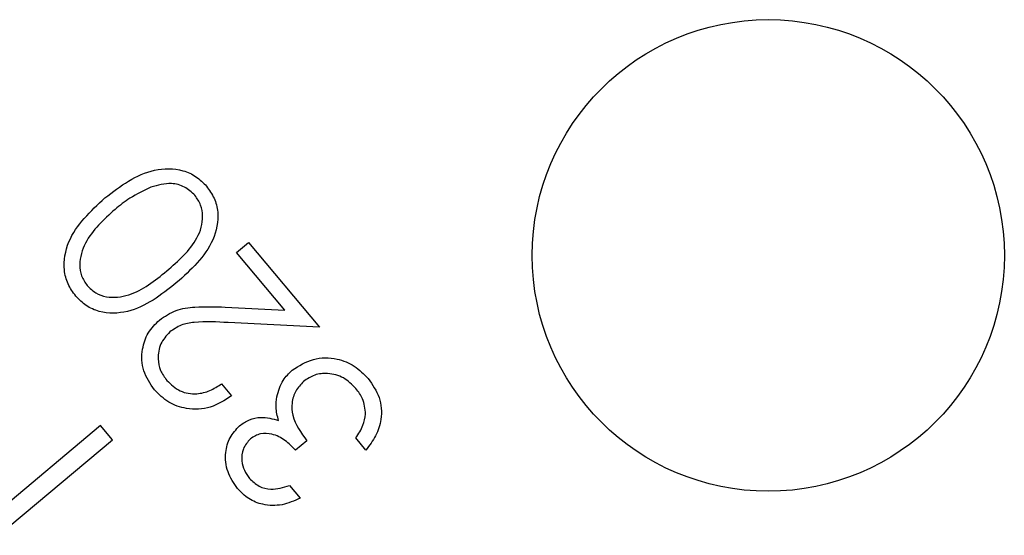
# Model space of a CAD drawing. Units: millimetres. Extents: x 11 to 578, y 9 to 409.
# Drawn here: x 132 to 143, y 198 to 204 of the extents above; entities that cross this region are included whole.
import ezdxf

# ---------------------------------------------------------------- set-up
doc = ezdxf.new("R2010")
doc.units = ezdxf.units.MM
doc.header["$LTSCALE"] = 2

msp = doc.modelspace()

# ---------------------------------------------------------------- linework, layer by layer
at = {"color": 7, "linetype": 'Continuous', "lineweight": 30}
for p, q in [((134.52, 201.322), (134.65, 201.431)), ((134.65, 201.431), (135.418, 200.516)), ((135.042, 200.7), (134.52, 201.322)), ((134.398, 200.732), (135.042, 200.7)), ((135.418, 200.516), (134.43, 200.564)), ((134.357, 199.9), (134.465, 199.771)), ((133.049, 199.449), (131.134, 197.842)), ((133.178, 199.296), (133.049, 199.449)), ((131.263, 197.689), (133.178, 199.296)), ((135.282, 199.285), (135.159, 199.182)), ((135.92, 199.183), (135.81, 199.315)), ((135.093, 198.8), (135.208, 198.662))]:
    msp.add_line(p, q, dxfattribs=at)
msp.add_circle((140.271, 201.291), 2.553, dxfattribs=at)
for points, knots in [([(133.097, 201.914), (133.265, 202.042), (133.518, 202.235), (133.896, 202.237), (134.087, 202.151), (134.16, 202.077), (134.197, 202.04)], [0, 0, 0, 0, 0.499324, 0.748736, 0.874373, 1, 1, 1, 1]), ([(133.097, 201.914), (133.265, 202.042), (133.518, 202.235), (133.896, 202.237), (134.087, 202.151), (134.16, 202.077), (134.197, 202.04)], [0, 0, 0, 0, 0.499324, 0.748736, 0.874373, 1, 1, 1, 1]), ([(133.595, 202.03), (133.517, 201.993), (133.378, 201.928), (133.258, 201.832), (133.206, 201.79)], [0, 0, 0, 0, 0.55964, 1, 1, 1, 1]), ([(133.595, 202.03), (133.517, 201.993), (133.378, 201.928), (133.258, 201.832), (133.206, 201.79)], [0, 0, 0, 0, 0.55964, 1, 1, 1, 1]), ([(134.071, 201.942), (134.035, 201.975), (133.963, 202.041), (133.789, 202.086), (133.669, 202.051), (133.595, 202.03)], [0, 0, 0, 0, 0.280075, 0.560582, 1, 1, 1, 1]), ([(134.071, 201.942), (134.035, 201.975), (133.963, 202.041), (133.789, 202.086), (133.669, 202.051), (133.595, 202.03)], [0, 0, 0, 0, 0.280075, 0.560582, 1, 1, 1, 1]), ([(134.197, 202.04), (134.226, 201.998), (134.286, 201.914), (134.337, 201.712), (134.26, 201.344), (134.025, 201.134), (133.869, 200.994)], [0, 0, 0, 0, 0.12556, 0.251112, 0.500286, 1, 1, 1, 1]), ([(134.197, 202.04), (134.226, 201.998), (134.286, 201.914), (134.337, 201.712), (134.26, 201.344), (134.025, 201.134), (133.869, 200.994)], [0, 0, 0, 0, 0.12556, 0.251112, 0.500286, 1, 1, 1, 1]), ([(132.781, 200.852), (132.751, 200.894), (132.69, 200.979), (132.639, 201.183), (132.708, 201.554), (132.942, 201.77), (133.097, 201.914)], [0, 0, 0, 0, 0.125655, 0.251295, 0.500657, 1, 1, 1, 1]), ([(132.781, 200.852), (132.751, 200.894), (132.69, 200.979), (132.639, 201.183), (132.708, 201.554), (132.942, 201.77), (133.097, 201.914)], [0, 0, 0, 0, 0.125655, 0.251295, 0.500657, 1, 1, 1, 1]), ([(133.765, 201.123), (133.89, 201.231), (134.048, 201.367), (134.143, 201.594), (134.158, 201.716), (134.139, 201.84), (134.094, 201.908), (134.071, 201.942)], [0, 0, 0, 0, 0.49937, 0.624688, 0.749797, 0.875, 1, 1, 1, 1]), ([(133.765, 201.123), (133.89, 201.231), (134.048, 201.367), (134.143, 201.594), (134.158, 201.716), (134.139, 201.84), (134.094, 201.908), (134.071, 201.942)], [0, 0, 0, 0, 0.49937, 0.624688, 0.749797, 0.875, 1, 1, 1, 1]), ([(133.206, 201.79), (133.084, 201.679), (132.901, 201.513), (132.812, 201.231), (132.837, 201.067), (132.883, 200.998), (132.905, 200.964)], [0, 0, 0, 0, 0.500247, 0.749297, 0.874755, 1, 1, 1, 1]), ([(133.206, 201.79), (133.084, 201.679), (132.901, 201.513), (132.812, 201.231), (132.837, 201.067), (132.883, 200.998), (132.905, 200.964)], [0, 0, 0, 0, 0.500247, 0.749297, 0.874755, 1, 1, 1, 1]), ([(132.905, 200.964), (132.935, 200.936), (132.994, 200.879), (133.151, 200.825), (133.445, 200.86), (133.637, 201.018), (133.765, 201.123)], [0, 0, 0, 0, 0.125315, 0.250775, 0.499593, 1, 1, 1, 1]), ([(132.905, 200.964), (132.935, 200.936), (132.994, 200.879), (133.151, 200.825), (133.445, 200.86), (133.637, 201.018), (133.765, 201.123)], [0, 0, 0, 0, 0.125315, 0.250775, 0.499593, 1, 1, 1, 1]), ([(133.869, 200.994), (133.704, 200.863), (133.456, 200.668), (133.081, 200.657), (132.889, 200.741), (132.817, 200.815), (132.781, 200.852)], [0, 0, 0, 0, 0.4996876, 0.7488165, 0.8743923, 1, 1, 1, 1]), ([(133.869, 200.994), (133.704, 200.863), (133.456, 200.668), (133.081, 200.657), (132.889, 200.741), (132.817, 200.815), (132.781, 200.852)], [0, 0, 0, 0, 0.4996876, 0.7488165, 0.8743923, 1, 1, 1, 1]), ([(133.686, 200.592), (133.744, 200.631), (133.86, 200.711), (134.112, 200.741), (134.289, 200.735), (134.398, 200.732)], [0, 0, 0, 0, 0.2793496, 0.5591722, 1, 1, 1, 1]), ([(133.686, 200.592), (133.744, 200.631), (133.86, 200.711), (134.112, 200.741), (134.289, 200.735), (134.398, 200.732)], [0, 0, 0, 0, 0.2793496, 0.5591722, 1, 1, 1, 1]), ([(133.632, 199.837), (133.587, 199.903), (133.496, 200.034), (133.49, 200.262), (133.554, 200.459), (133.642, 200.548), (133.686, 200.592)], [0, 0, 0, 0, 0.2799805, 0.5592902, 0.7796372, 1, 1, 1, 1]), ([(133.632, 199.837), (133.587, 199.903), (133.496, 200.034), (133.49, 200.262), (133.554, 200.459), (133.642, 200.548), (133.686, 200.592)], [0, 0, 0, 0, 0.2799805, 0.5592902, 0.7796372, 1, 1, 1, 1]), ([(134.43, 200.564), (134.308, 200.571), (134.138, 200.581), (133.918, 200.546), (133.839, 200.491), (133.799, 200.463)], [0, 0, 0, 0, 0.560673, 0.780426, 1, 1, 1, 1]), ([(134.43, 200.564), (134.308, 200.571), (134.138, 200.581), (133.918, 200.546), (133.839, 200.491), (133.799, 200.463)], [0, 0, 0, 0, 0.560673, 0.780426, 1, 1, 1, 1]), ([(133.799, 200.463), (133.761, 200.422), (133.687, 200.341), (133.665, 200.183), (133.691, 200.043), (133.741, 199.973), (133.767, 199.938)], [0, 0, 0, 0, 0.279251, 0.559029, 0.77943, 1, 1, 1, 1]), ([(133.799, 200.463), (133.761, 200.422), (133.687, 200.341), (133.665, 200.183), (133.691, 200.043), (133.741, 199.973), (133.767, 199.938)], [0, 0, 0, 0, 0.279251, 0.559029, 0.77943, 1, 1, 1, 1]), ([(135.123, 200.05), (135.196, 200.096), (135.343, 200.188), (135.593, 200.187), (135.801, 200.103), (135.896, 200.006), (135.944, 199.958)], [0, 0, 0, 0, 0.279438, 0.558941, 0.779346, 1, 1, 1, 1]), ([(135.123, 200.05), (135.196, 200.096), (135.343, 200.188), (135.593, 200.187), (135.801, 200.103), (135.896, 200.006), (135.944, 199.958)], [0, 0, 0, 0, 0.279438, 0.558941, 0.779346, 1, 1, 1, 1]), ([(134.956, 199.761), (134.974, 199.824), (135.005, 199.935), (135.087, 200.015), (135.123, 200.05)], [0, 0, 0, 0, 0.559531, 1, 1, 1, 1]), ([(134.956, 199.761), (134.974, 199.824), (135.005, 199.935), (135.087, 200.015), (135.123, 200.05)], [0, 0, 0, 0, 0.559531, 1, 1, 1, 1]), ([(135.812, 199.849), (135.769, 199.892), (135.685, 199.978), (135.518, 200.021), (135.362, 200.006), (135.284, 199.953), (135.245, 199.927)], [0, 0, 0, 0, 0.280271, 0.55961, 0.77986, 1, 1, 1, 1]), ([(135.812, 199.849), (135.769, 199.892), (135.685, 199.978), (135.518, 200.021), (135.362, 200.006), (135.284, 199.953), (135.245, 199.927)], [0, 0, 0, 0, 0.280271, 0.55961, 0.77986, 1, 1, 1, 1]), ([(133.767, 199.938), (133.812, 199.895), (133.902, 199.809), (134.08, 199.782), (134.235, 199.822), (134.316, 199.874), (134.357, 199.9)], [0, 0, 0, 0, 0.27939, 0.558564, 0.779027, 1, 1, 1, 1]), ([(133.767, 199.938), (133.812, 199.895), (133.902, 199.809), (134.08, 199.782), (134.235, 199.822), (134.316, 199.874), (134.357, 199.9)], [0, 0, 0, 0, 0.27939, 0.558564, 0.779027, 1, 1, 1, 1]), ([(135.245, 199.927), (135.214, 199.894), (135.152, 199.828), (135.113, 199.695), (135.125, 199.496), (135.218, 199.372), (135.282, 199.285)], [0, 0, 0, 0, 0.1866671, 0.3734484, 0.560283, 1, 1, 1, 1]), ([(135.245, 199.927), (135.214, 199.894), (135.152, 199.828), (135.113, 199.695), (135.125, 199.496), (135.218, 199.372), (135.282, 199.285)], [0, 0, 0, 0, 0.1866671, 0.3734484, 0.560283, 1, 1, 1, 1]), ([(135.944, 199.958), (135.99, 199.892), (136.081, 199.761), (136.098, 199.53), (136.033, 199.334), (135.958, 199.234), (135.92, 199.183)], [0, 0, 0, 0, 0.279817, 0.558973, 0.779226, 1, 1, 1, 1]), ([(135.944, 199.958), (135.99, 199.892), (136.081, 199.761), (136.098, 199.53), (136.033, 199.334), (135.958, 199.234), (135.92, 199.183)], [0, 0, 0, 0, 0.279817, 0.558973, 0.779226, 1, 1, 1, 1]), ([(134.465, 199.771), (134.392, 199.723), (134.245, 199.628), (133.994, 199.618), (133.778, 199.691), (133.681, 199.788), (133.632, 199.837)], [0, 0, 0, 0, 0.279993, 0.559521, 0.779663, 1, 1, 1, 1]), ([(134.465, 199.771), (134.392, 199.723), (134.245, 199.628), (133.994, 199.618), (133.778, 199.691), (133.681, 199.788), (133.632, 199.837)], [0, 0, 0, 0, 0.279993, 0.559521, 0.779663, 1, 1, 1, 1]), ([(134.975, 199.505), (134.962, 199.552), (134.94, 199.637), (134.951, 199.723), (134.956, 199.761)], [0, 0, 0, 0, 0.55986, 1, 1, 1, 1]), ([(134.975, 199.505), (134.962, 199.552), (134.94, 199.637), (134.951, 199.723), (134.956, 199.761)], [0, 0, 0, 0, 0.55986, 1, 1, 1, 1]), ([(135.916, 199.574), (135.91, 199.631), (135.9, 199.733), (135.838, 199.814), (135.812, 199.849)], [0, 0, 0, 0, 0.558701, 1, 1, 1, 1]), ([(135.916, 199.574), (135.91, 199.631), (135.9, 199.733), (135.838, 199.814), (135.812, 199.849)], [0, 0, 0, 0, 0.558701, 1, 1, 1, 1]), ([(135.81, 199.315), (135.84, 199.36), (135.893, 199.439), (135.909, 199.533), (135.916, 199.574)], [0, 0, 0, 0, 0.560705, 1, 1, 1, 1]), ([(135.81, 199.315), (135.84, 199.36), (135.893, 199.439), (135.909, 199.533), (135.916, 199.574)], [0, 0, 0, 0, 0.560705, 1, 1, 1, 1]), ([(134.53, 198.767), (134.491, 198.826), (134.412, 198.943), (134.391, 199.145), (134.44, 199.324), (134.515, 199.406), (134.553, 199.447)], [0, 0, 0, 0, 0.280058, 0.559846, 0.78005, 1, 1, 1, 1]), ([(134.53, 198.767), (134.491, 198.826), (134.412, 198.943), (134.391, 199.145), (134.44, 199.324), (134.515, 199.406), (134.553, 199.447)], [0, 0, 0, 0, 0.280058, 0.559846, 0.78005, 1, 1, 1, 1]), ([(134.553, 199.447), (134.587, 199.471), (134.656, 199.519), (134.806, 199.55), (134.911, 199.522), (134.975, 199.505)], [0, 0, 0, 0, 0.280275, 0.560522, 1, 1, 1, 1]), ([(134.553, 199.447), (134.587, 199.471), (134.656, 199.519), (134.806, 199.55), (134.911, 199.522), (134.975, 199.505)], [0, 0, 0, 0, 0.280275, 0.560522, 1, 1, 1, 1]), ([(135.159, 199.182), (135.122, 199.219), (135.049, 199.295), (134.917, 199.361), (134.777, 199.372), (134.706, 199.328), (134.67, 199.306)], [0, 0, 0, 0, 0.2808526, 0.5612982, 0.7807151, 1, 1, 1, 1]), ([(135.159, 199.182), (135.122, 199.219), (135.049, 199.295), (134.917, 199.361), (134.777, 199.372), (134.706, 199.328), (134.67, 199.306)], [0, 0, 0, 0, 0.2808526, 0.5612982, 0.7807151, 1, 1, 1, 1]), ([(134.67, 199.306), (134.64, 199.272), (134.581, 199.204), (134.57, 199.074), (134.599, 198.962), (134.641, 198.905), (134.661, 198.877)], [0, 0, 0, 0, 0.2786991, 0.5585571, 0.7791284, 1, 1, 1, 1]), ([(134.67, 199.306), (134.64, 199.272), (134.581, 199.204), (134.57, 199.074), (134.599, 198.962), (134.641, 198.905), (134.661, 198.877)], [0, 0, 0, 0, 0.2786991, 0.5585571, 0.7791284, 1, 1, 1, 1]), ([(134.661, 198.877), (134.693, 198.846), (134.757, 198.784), (134.917, 198.746), (135.026, 198.779), (135.093, 198.8)], [0, 0, 0, 0, 0.280162, 0.559729, 1, 1, 1, 1]), ([(134.661, 198.877), (134.693, 198.846), (134.757, 198.784), (134.917, 198.746), (135.026, 198.779), (135.093, 198.8)], [0, 0, 0, 0, 0.280162, 0.559729, 1, 1, 1, 1]), ([(135.208, 198.662), (135.144, 198.634), (135.016, 198.578), (134.817, 198.583), (134.646, 198.649), (134.569, 198.727), (134.53, 198.767)], [0, 0, 0, 0, 0.280349, 0.559807, 0.779832, 1, 1, 1, 1]), ([(135.208, 198.662), (135.144, 198.634), (135.016, 198.578), (134.817, 198.583), (134.646, 198.649), (134.569, 198.727), (134.53, 198.767)], [0, 0, 0, 0, 0.280349, 0.559807, 0.779832, 1, 1, 1, 1])]:
    msp.add_open_spline(points, degree=3, knots=knots, dxfattribs=at)

doc.saveas('drawing.dxf')
